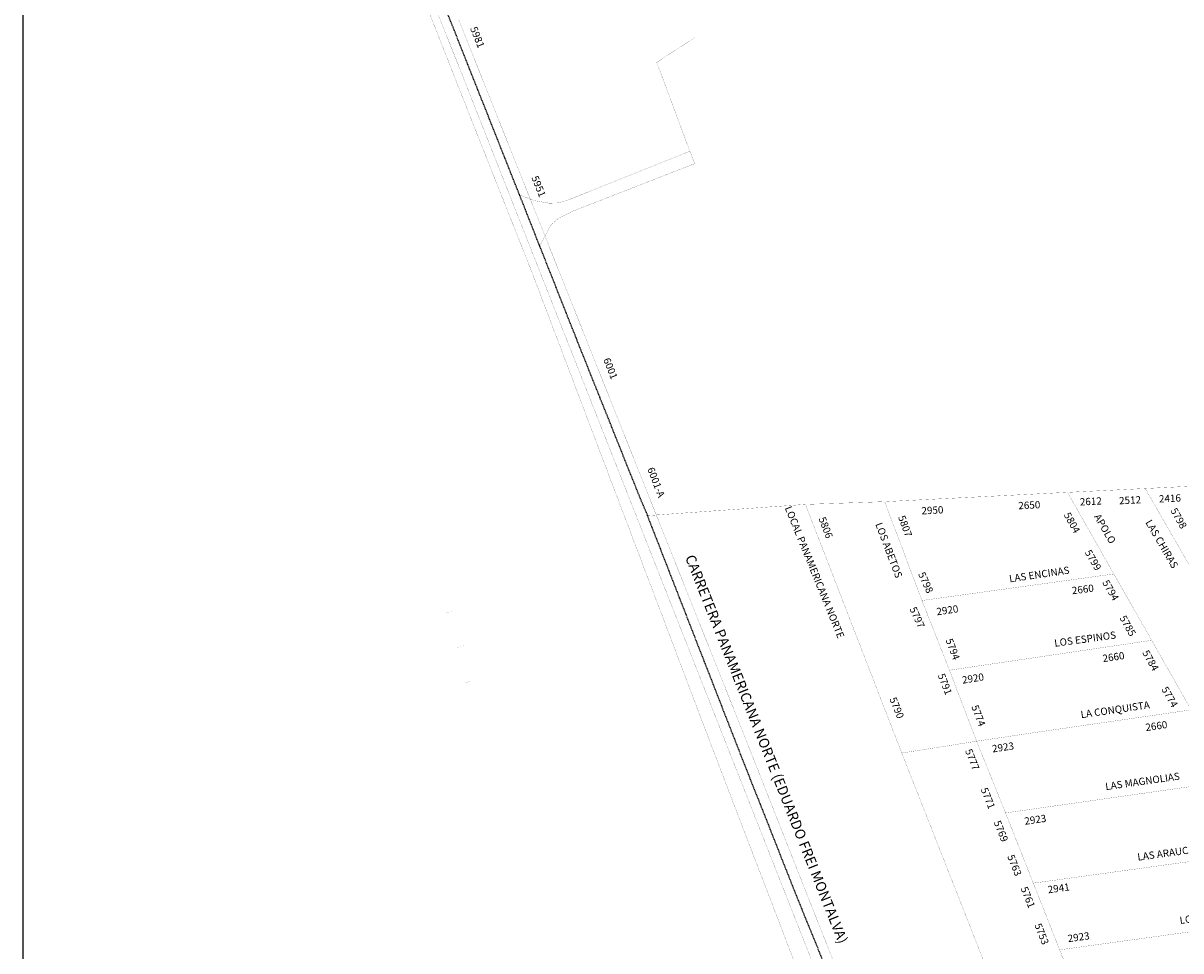
# Model space of a CAD drawing. Units: millimetres. Extents: x 280 to 4899, y 181 to 4908.
# Drawn here: x 444 to 1242, y 3317 to 3955 of the extents above; entities that cross this region are included whole.
import ezdxf
from ezdxf.enums import TextEntityAlignment as Align

# ---------------------------------------------------------------- set-up
doc = ezdxf.new("R2010")
doc.units = ezdxf.units.MM
doc.linetypes.add('DASHED', pattern=[0.75, 0.5, -0.25])
for name, color, linetype in [('NOMBRES_CALLES_AVDAS', 7, 'Continuous'), ('NUMERACIÓN_CALLE', 7, 'Continuous'), ('VIAL', 7, 'Continuous')]:
    doc.layers.add(name, color=color, linetype=linetype)
doc.styles.add('ITALICT', font='ITALICT', dxfattribs={"height": 0.2})
doc.styles.add('txt', font='arial.ttf', dxfattribs={"height": 0.2})

msp = doc.modelspace()

# ---------------------------------------------------------------- linework, layer by layer
at = {"layer": 'VIAL'}
msp.add_line((444.12, 2535.71), (444.12, 4890.25), dxfattribs=at)
at = {"layer": 'VIAL', "color": 0, "linetype": 'Continuous', "const_width": 0.1, "flags": 128}
for points in [[(624.31, 4226), (646.63, 4171.36), (656.73, 4144.14), (672.46, 4105.18), (743.33, 3928.05), (1033, 3194.67), (1037.69, 3182.76)], [(682.48, 4067.6), (740.35, 3920.9)], [(744.09, 3958.01), (943.55, 3458.42), (969.61, 3392.4), (989.12, 3342.97), (1016.59, 3273.85), (1050.07, 3190.25), (1068.6, 3143.75), (1097.69, 3070.25), (1131.35, 2986.01), (1157.53, 2918.19), (1313.11, 2525.91)], [(903.42, 3867.31), (880.59, 3928.39), (906.71, 3945.57)], [(906.71, 3945.57), (906.71, 3945.57)], [(1027.32, 3177.6), (1012.57, 3214.42), (988.09, 3275.97), (960.27, 3348.69), (933.15, 3419.19), (918.16, 3458.42), (794.01, 3785.59), (755.73, 3881.93), (740.35, 3920.9)], [(903.42, 3867.31), (819.6, 3833.77), (812.76, 3831.76), (806.61, 3831.52), (796.97, 3833.17), (785.97, 3837.07)], [(903.42, 3867.31), (903.42, 3867.31)], [(1267.38, 3637.63), (1217.07, 3635.14)], [(1163.56, 3632.5), (1037.6, 3626.08)], [(1217.07, 3635.14), (1163.56, 3632.5)], [(1163.56, 3632.5), (1163.56, 3632.5)], [(1195.44, 3576.31), (1163.56, 3632.5)], [(1300.78, 3489.82), (1217.07, 3635.14)], [(983, 3624.2), (874.24, 3616.48)], [(1037.6, 3626.08), (983, 3624.2)], [(983, 3624.2), (983, 3624.2)], [(1049.37, 3453.06), (983, 3624.2)], [(1037.6, 3626.08), (1037.6, 3626.08)], [(1037.6, 3626.08), (1063.3, 3558.04)], [(1063.3, 3558.04), (1195.44, 3576.31)], [(1195.44, 3576.31), (1195.44, 3576.31)], [(1221.54, 3530.63), (1195.44, 3576.31)], [(1063.3, 3558.04), (1082.24, 3510.06)], [(1082.24, 3510.06), (1221.54, 3530.63)], [(1221.54, 3530.63), (1221.54, 3530.63)], [(1248.74, 3482.76), (1221.54, 3530.63)], [(1082.24, 3510.06), (1082.24, 3510.06)], [(1082.24, 3510.06), (1086.77, 3498.07), (1100.97, 3461.19)], [(1248.74, 3482.76), (1139.12, 3466.88), (1100.97, 3461.19)], [(1100.97, 3461.19), (1049.37, 3453.06)], [(1100.97, 3461.19), (1100.97, 3461.19)], [(1100.97, 3461.19), (1102.04, 3458.42), (1120.86, 3411.83)], [(1049.37, 3453.06), (1049.37, 3453.06)], [(1049.37, 3453.06), (1124.62, 3262.19)], [(1120.86, 3411.83), (1272.97, 3433.46)], [(1120.86, 3411.83), (1120.86, 3411.83)], [(1120.86, 3411.83), (1139.99, 3363.48)], [(1139.99, 3363.48), (1300.37, 3385.61)], [(1139.99, 3363.48), (1158.15, 3317.58)], [(1139.99, 3363.48), (1139.99, 3363.48)], [(1158.15, 3317.58), (1326.06, 3340.75)], [(1158.15, 3317.58), (1158.15, 3317.58)], [(1158.15, 3317.58), (1176.92, 3270.15)]]:
    msp.add_lwpolyline(points, dxfattribs=at)
at = {"layer": 'VIAL', "linetype": 'DASHED', "flags": 128}
for points in [[(637.07, 4213.56), (651.22, 4177.76), (666.49, 4139.99), (682.22, 4098.45), (775.86, 3862.59), (779.64, 3853.03), (779.7, 3852.87), (785.97, 3837.07)], [(799.87, 3801.97), (825.1, 3738.31), (831.91, 3721.26), (840.25, 3700.42), (849.24, 3677.98), (854.84, 3663.99), (861.71, 3646.81), (868.97, 3628.77), (874.24, 3616.48)]]:
    msp.add_lwpolyline(points, dxfattribs=at)
at = {"layer": 'VIAL', "color": 2, "linetype": 'Continuous', "flags": 128}
for points, const_width in [([(740.35, 3920.9), (740.35, 3920.9)], 0.25), ([(1027.32, 3177.6), (1012.57, 3214.42), (988.09, 3275.97), (960.27, 3348.69), (933.15, 3419.19), (918.16, 3458.42), (794.01, 3785.59), (755.73, 3881.93), (740.35, 3920.9)], 0.1), ([(732.84, 3903.42), (732.84, 3903.42)], 0.25), ([(785.97, 3837.07), (785.97, 3837.07)], 0.25), ([(775.18, 3797.12), (775.18, 3797.12)], 0.25), ([(799.87, 3801.97), (799.87, 3801.97)], 0.25), ([(1217.07, 3635.14), (1217.07, 3635.14)], 0.25), ([(874.24, 3616.48), (874.24, 3616.48)], 0.25), ([(852.94, 3594.98), (852.94, 3594.98)], 0.25), ([(1063.3, 3558.04), (1063.3, 3558.04)], 0.25), ([(735.59, 3549.5), (740.39, 3550.89)], 0.05), ([(742.53, 3525.49), (747.34, 3526.88)], 0.05), ([(748.01, 3501.18), (752.81, 3502.57)], 0.05)]:
    msp.add_lwpolyline(points, dxfattribs=dict(at, const_width=const_width))
at = {"layer": 'VIAL', "linetype": 'Continuous', "const_width": 0.1, "flags": 128}
msp.add_lwpolyline([(799.87, 3801.97), (807.8, 3816.68), (812.92, 3821.14), (822.81, 3826.07), (906.63, 3858.72), (903.42, 3867.31)], dxfattribs=at)
at = {"layer": 'VIAL', "color": 0, "linetype": 'DASHED', "flags": 128}
for points in [[(785.97, 3837.07), (790.56, 3825.48), (794.03, 3816.71), (796.82, 3809.65), (799.87, 3801.97)], [(1072.1, 3114.67), (1051.22, 3167.67), (1022.37, 3240.72), (999.83, 3298.58), (977.29, 3353.75), (935.92, 3458.39), (915.76, 3510.03), (874.24, 3616.48)]]:
    msp.add_lwpolyline(points, dxfattribs=at)

# ---------------------------------------------------------------- texts
at = {"layer": 'NOMBRES_CALLES_AVDAS', "linetype": 'Continuous', "style": 'txt'}
for s, height, rotation, p in [('LOCAL PANAMERICANA NORTE ', 4.9999, 292.10956, (987.33, 3575.9)), ('APOLO', 5, 300.12301, (1187.2, 3606.16)), ('LAS CHIRAS', 5, 300.17606, (1226.38, 3595.7)), ('CARRETERA PANAMERICANA NORTE (EDUARDO FREI MONTALVA)', 7, 291.67467, (952.98, 3454.46)), ('LAS ENCINAS', 5, 8.33991, (1144.47, 3573.56)), ('LOS ESPINOS', 5, 7.79642, (1176.02, 3529.06)), ('LA CONQUISTA', 5, 8.23936, (1196.72, 3480.45)), ('LAS MAGNOLIAS', 5, 8.09346, (1215.56, 3431.13)), ('LAS ARAUCARIAS', 5, 7.85801, (1238.83, 3382.62)), ('LOS CASTANOS', 5, 7.858, (1265.53, 3338.72))]:
    msp.add_text(s, height=height, rotation=rotation, dxfattribs=at).set_placement(p, align=Align.CENTER)
msp.add_text('LOS ABETOS', height=5, rotation=290.72181, dxfattribs=at).set_placement((1042.86, 3593.56), align=Align.TOP_CENTER)
at = {"layer": 'NUMERACIÓN_CALLE', "linetype": 'Continuous', "style": 'ITALICT'}
for s, rotation, p in [('5981', 291.89175, (754.74, 3944.83)), ('5951', 291.89175, (796.9, 3842.17)), ('6001', 291.89175, (846.39, 3716.82)), ('6001-A', 291.26696, (877.84, 3638.5)), ('5806', 290.71125, (994.71, 3607.36)), ('5807', 289.93799, (1049.33, 3608.41)), ('5798', 294.36057, (1063.66, 3569.38)), ('5797', 294.36109, (1057.73, 3545.38)), ('5794', 290.72181, (1082.19, 3523.68)), ('5791', 291.06573, (1076.83, 3499.61)), ('5790', 292.1982, (1043.65, 3483.23)), ('5774', 291.06573, (1099.9, 3477.89)), ('2923', 8.48251, (1119.48, 3454.54))]:
    msp.add_text(s, height=5, rotation=rotation, dxfattribs=at).set_placement(p, align=Align.CENTER)
for s, rotation, p in [('2612', 2.8311, (1179.48, 3628.79)), ('2512', 2.8311, (1206.49, 3629.61)), ('2416', 2.83109, (1233.98, 3630.85)), ('2950', 3.08915, (1070.35, 3622.66)), ('2650', 2.83108, (1137.11, 3626.18)), ('5798', 299.64048, (1242.32, 3615.89)), ('5804', 299.2826, (1168.86, 3612.82)), ('5799', 300.12318, (1183.38, 3587.12)), ('2660', 7.26195, (1173.77, 3568.24)), ('5794', 300.12301, (1195.45, 3566.33)), ('2920', 8.33991, (1080.43, 3553.87)), ('5785', 299.41797, (1207.29, 3541.85)), ('2660', 8.33883, (1194.85, 3521.66)), ('5784', 299.62522, (1222.96, 3517.98)), ('2920', 9.05819, (1098.02, 3506.88)), ('5774', 299.62522, (1236.12, 3492.88)), ('2660', 8.23936, (1224.4, 3474.18)), ('5777', 291.58549, (1100.3, 3449.5)), ('5771', 291.58549, (1111.12, 3422.87)), ('5769', 291.58535, (1120.09, 3400.18)), ('2923', 8.09346, (1141.02, 3409.65)), ('5763', 291.58535, (1129.38, 3376.71)), ('5761', 291.58547, (1138.63, 3354.68)), ('2941', 7.85801, (1157.13, 3362.46)), ('5753', 291.58547, (1148.11, 3329.42)), ('2923', 7.85801, (1170.86, 3328.83))]:
    msp.add_text(s, height=5, rotation=rotation, dxfattribs=at).set_placement(p, align=Align.TOP_CENTER)

doc.saveas('drawing.dxf')
